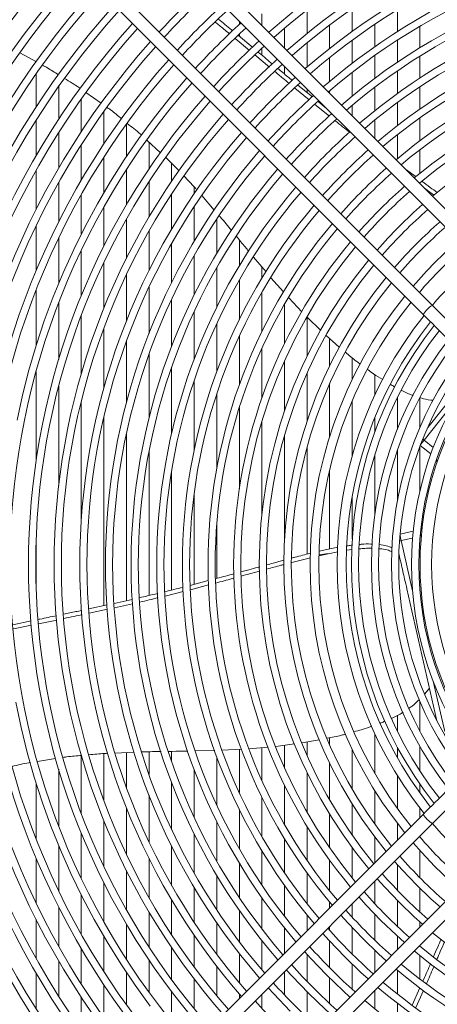
# Model space of a CAD drawing. Units: millimetres. Extents: x 19 to 401, y 9 to 283.
# Drawn here: x 153 to 159, y 78 to 94 of the extents above; entities that cross this region are included whole.
import ezdxf

# ---------------------------------------------------------------- set-up
doc = ezdxf.new("R2010")
doc.units = ezdxf.units.MM

msp = doc.modelspace()

# ---------------------------------------------------------------- linework, layer by layer
at = {"color": 7, "linetype": 'Continuous', "lineweight": 15}
for p, q in [((160.1724, 90.3607), (152.605, 97.9281)), ((152.4577, 97.7808), (160.0251, 90.2134)), ((159.2886, 89.4768), (151.7211, 97.0443)), ((151.5738, 96.8969), (159.1413, 89.3295)), ((157.2609, 93.8725), (157.2609, 94.2532)), ((157.9918, 93.9092), (157.9918, 94.2746)), ((158.7227, 93.9038), (158.7227, 94.2557)), ((156.5299, 94.0032), (156.5299, 94.1912)), ((156.1645, 94.0216), (156.1645, 94.074)), ((156.8954, 93.6377), (156.8954, 93.9575)), ((157.6263, 93.6332), (157.6263, 94.0103)), ((158.3573, 93.6597), (158.3573, 94.0214)), ((159.0882, 93.6428), (159.0882, 93.991)), ((156.3289, 93.5985), (156.097, 93.7911)), ((156.1487, 93.8386), (156.3803, 93.6459)), ((156.1645, 93.8255), (156.1645, 93.8622)), ((156.5299, 93.5214), (156.5299, 93.6353)), ((157.2609, 93.3313), (157.2609, 93.7218)), ((157.9918, 93.3917), (157.9918, 93.7649)), ((158.7227, 93.4073), (158.7227, 93.7651)), ((152.613, 93.5623), (152.8807, 93.4144)), ((156.6512, 93.3307), (156.4165, 93.5258)), ((157.6263, 93.0976), (157.6263, 93.4841)), ((158.3573, 93.1478), (158.3573, 93.5169)), ((159.0882, 93.1517), (159.0882, 93.5056)), ((156.8954, 93.2178), (156.8954, 93.3431)), ((152.8753, 92.684), (152.8753, 93.217)), ((157.9918, 92.8617), (157.9918, 93.2442)), ((158.7227, 92.901), (158.7227, 93.2661)), ((153.2408, 92.4845), (153.2408, 93.0152)), ((157.295, 92.7997), (157.0629, 92.9903)), ((157.113, 93.0387), (157.3478, 92.8461)), ((158.3573, 92.6236), (158.3573, 93.0018)), ((159.0882, 92.6513), (159.0882, 93.0121)), ((153.6821, 92.9189), (153.9282, 92.7449)), ((157.2609, 92.9174), (157.2609, 92.9776)), ((157.6263, 92.9068), (157.6263, 92.9443)), ((153.6062, 92.2848), (153.6062, 92.8131)), ((157.6243, 92.5344), (157.3886, 92.7234)), ((157.44, 92.7711), (157.5777, 92.6608)), ((157.9918, 92.5413), (157.9918, 92.7101)), ((158.7227, 92.3829), (158.7227, 92.7567)), ((153.9717, 92.0849), (153.9717, 92.6108)), ((159.0882, 92.1395), (159.0882, 92.5087)), ((152.8753, 91.8937), (152.8753, 92.4682)), ((154.3372, 91.8848), (154.3372, 92.4081)), ((158.3573, 92.1759), (158.3573, 92.4737)), ((153.2408, 91.6964), (153.2408, 92.2695)), ((158.7227, 91.8502), (158.7227, 92.2348)), ((153.6062, 91.4991), (153.6062, 92.0706)), ((154.6699, 92.148), (154.8909, 91.9443)), ((154.7026, 91.6846), (154.7026, 92.1178)), ((153.9717, 91.3018), (153.9717, 91.8716)), ((159.0882, 91.6135), (159.0882, 91.9932)), ((155.0681, 91.4841), (155.0681, 91.7751)), ((152.8753, 91.025), (152.8753, 91.6588)), ((154.3372, 91.1044), (154.3372, 91.6724)), ((158.8533, 91.6798), (159.0256, 91.5529)), ((153.2408, 90.8279), (153.2408, 91.4618)), ((154.7026, 90.907), (154.7026, 91.4731)), ((155.4335, 91.2834), (155.4335, 91.3938)), ((153.6062, 90.6308), (153.6062, 91.2649)), ((155.0681, 90.7095), (155.0681, 91.2736)), ((155.5582, 91.2512), (155.7594, 91.0186)), ((153.9717, 90.4337), (153.9717, 91.0679)), ((155.4335, 90.512), (155.4335, 91.074)), ((152.8753, 90.0353), (152.8753, 90.7618)), ((154.3372, 90.2365), (154.3372, 90.871)), ((155.799, 90.3145), (155.799, 90.8741)), ((154.7026, 90.0393), (154.7026, 90.674)), ((153.2408, 89.8332), (153.2408, 90.564)), ((155.0681, 89.842), (155.0681, 90.477)), ((156.1645, 90.1168), (156.1645, 90.5346)), ((153.6062, 89.6306), (153.6062, 90.3662)), ((155.4335, 89.6447), (155.4335, 90.28)), ((153.9717, 89.4274), (153.9717, 90.1683)), ((156.396, 90.2569), (156.5969, 90.0171)), ((154.3372, 89.2236), (154.3372, 89.9703)), ((155.799, 89.4474), (155.799, 90.083)), ((156.5299, 89.9192), (156.5299, 90.0969)), ((156.1645, 89.25), (156.1645, 89.8859)), ((156.6747, 89.9245), (156.8795, 89.6933)), ((152.8753, 88.8242), (152.8753, 89.7245)), ((154.7026, 89.0191), (154.7026, 89.7721)), ((156.5299, 89.0526), (156.5299, 89.6889)), ((153.2408, 88.6003), (153.2408, 89.519)), ((155.0681, 88.8136), (155.0681, 89.5739)), ((156.8954, 88.855), (156.8954, 89.4918)), ((156.9648, 89.5981), (157.1783, 89.3735)), ((155.4335, 88.6071), (155.4335, 89.3755)), ((153.6062, 88.3727), (153.6062, 89.3126)), ((155.799, 88.3994), (155.799, 89.177)), ((157.2609, 88.6574), (157.2609, 89.2882)), ((157.2617, 89.2875), (157.4852, 89.0718)), ((153.9717, 88.1405), (153.9717, 89.1052)), ((154.3372, 87.9025), (154.3372, 88.8966)), ((156.1645, 88.1901), (156.1645, 88.9782)), ((157.5724, 88.9893), (157.7822, 88.8022)), ((157.6263, 88.5017), (157.6263, 88.9412)), ((154.7026, 87.6569), (154.7026, 88.6866)), ((156.5299, 87.9789), (156.5299, 88.7793)), ((156.8954, 87.7654), (156.8954, 88.5801)), ((157.9918, 88.2817), (157.9918, 88.6282)), ((152.8753, 86.9665), (152.8753, 88.41)), ((155.0681, 87.4012), (155.0681, 88.4749)), ((157.2609, 87.6073), (157.2609, 88.3806)), ((159.2132, 87.5041), (159.9911, 88.4796)), ((155.4335, 87.131), (155.4335, 88.2612)), ((157.6263, 87.357), (157.6263, 88.2129)), ((158.3573, 88.0277), (158.3573, 88.3558)), ((153.2408, 86.5642), (153.2408, 88.1708)), ((155.799, 86.8389), (155.799, 88.045)), ((153.6062, 86.0072), (153.6062, 87.9245)), ((157.9918, 87.0463), (157.9918, 87.9354)), ((158.7227, 87.476), (158.7227, 87.9879)), ((159.0882, 87.5094), (159.0882, 87.9844)), ((159.6748, 87.9493), (159.1548, 87.2972)), ((156.1645, 86.5092), (156.1645, 87.8256)), ((153.9717, 84.6209), (153.9717, 87.6691)), ((156.5299, 86.0973), (156.5299, 87.6021)), ((158.3573, 87.429), (158.3573, 87.6598)), ((154.3372, 84.702), (154.3372, 87.4011)), ((156.8954, 85.693), (156.8954, 87.3733)), ((159.1392, 87.3124), (159.1548, 87.2972)), ((159.1548, 87.2972), (159.3035, 87.1785)), ((154.7026, 84.785), (154.7026, 87.1151)), ((157.2609, 85.4546), (157.2609, 87.1871)), ((158.7227, 86.3151), (158.7227, 87.1378)), ((159.0882, 86.4767), (159.0882, 87.1972)), ((159.094, 87.2126), (159.2653, 87.076)), ((158.3573, 86.0883), (158.3573, 87.0607)), ((155.0681, 84.8743), (155.0681, 86.8009)), ((157.6263, 85.538), (157.6263, 86.8136)), ((155.4335, 84.9665), (155.4335, 86.4356)), ((157.9918, 85.7002), (157.9918, 86.3886)), ((155.799, 85.0618), (155.799, 85.9381)), ((158.9795, 85.824), (158.7659, 85.7752)), ((152.8753, 84.8915), (152.8753, 85.6842)), ((158.784, 85.6726), (158.7634, 85.6657)), ((158.784, 85.6726), (158.9695, 85.715)), ((158.784, 85.6726), (158.9696, 84.8595)), ((157.99, 85.5282), (157.9047, 85.516)), ((157.3166, 85.3956), (157.0124, 85.3181)), ((157.4534, 85.4278), (157.6014, 85.4616)), ((157.7586, 85.4919), (157.6014, 85.4616)), ((158.7492, 85.4505), (158.7469, 85.4608)), ((158.7643, 85.3843), (158.7492, 85.4505)), ((158.7643, 85.3843), (158.7503, 85.3997)), ((155.3677, 84.9494), (155.6626, 85.0262)), ((155.6652, 84.9555), (155.3728, 84.8782)), ((159.3633, 82.7599), (158.8768, 84.8915)), ((154.1371, 84.6567), (154.4286, 84.7226)), ((155.2579, 84.8487), (154.9624, 84.7766)), ((153.6062, 84.5428), (153.6062, 84.5685)), ((153.7278, 84.5688), (154.025, 84.6323)), ((154.0289, 84.5622), (153.7341, 84.4994)), ((154.4353, 84.6529), (154.1433, 84.5871)), ((153.2085, 84.3891), (152.9161, 84.3286)), ((152.5009, 84.3135), (152.7926, 84.3738)), ((152.7997, 84.3044), (152.507, 84.2437)), ((159.1651, 83.1967), (159.2431, 83.2868)), ((159.3031, 83.3982), (159.4887, 82.5851)), ((159.0882, 82.5855), (159.0882, 83.0662)), ((158.7227, 82.5878), (158.7227, 82.8481)), ((157.6263, 82.3628), (157.6263, 82.4852)), ((158.3573, 81.9079), (158.3573, 82.548)), ((156.3208, 82.3072), (156.6338, 82.3345)), ((156.5299, 81.7964), (156.5299, 82.3254)), ((156.7547, 82.3462), (157.0595, 82.3862)), ((156.8954, 81.9956), (156.8954, 82.3647)), ((157.1797, 82.4031), (157.4579, 82.4506)), ((157.2609, 82.1951), (157.2609, 82.4169)), ((158.7227, 82.1616), (158.7227, 82.3329)), ((159.0882, 81.9456), (159.0882, 82.3436)), ((153.6062, 81.2631), (153.6062, 82.1971)), ((153.9717, 81.4705), (153.9717, 82.2305)), ((154.1558, 82.2385), (154.4644, 82.2509)), ((154.3372, 81.6791), (154.3372, 82.2458)), ((154.7026, 81.8891), (154.7026, 82.2585)), ((155.0681, 82.1007), (155.0681, 82.2652)), ((155.4543, 82.2735), (155.7685, 82.2811)), ((155.799, 81.3987), (155.799, 82.1763)), ((155.887, 82.2841), (156.1985, 82.3002)), ((156.1645, 81.5974), (156.1645, 82.2985)), ((157.9918, 81.6495), (157.9918, 82.294)), ((152.8965, 82.1026), (153.1915, 82.1481)), ((157.6263, 81.4782), (157.6263, 82.074)), ((153.2408, 81.0567), (153.2408, 81.9754)), ((155.4335, 81.2002), (155.4335, 81.9686)), ((157.2609, 81.281), (157.2609, 81.9182)), ((158.7227, 81.3418), (158.7227, 81.874)), ((152.8753, 80.8512), (152.8753, 81.7515)), ((155.0681, 81.0018), (155.0681, 81.7621)), ((156.8954, 81.0839), (156.8954, 81.7206)), ((159.0882, 81.5927), (159.0882, 81.7365)), ((154.7026, 80.8035), (154.7026, 81.5566)), ((156.5299, 80.8868), (156.5299, 81.5231)), ((158.3573, 81.0864), (158.3573, 81.6303)), ((157.9918, 80.9066), (157.9918, 81.4135)), ((159.1413, 81.2462), (151.5738, 73.6787)), ((154.3372, 80.6054), (154.3372, 81.3521)), ((156.1645, 80.6897), (156.1645, 81.3257)), ((157.6263, 80.7049), (157.6263, 81.2501)), ((159.0882, 81.1931), (159.0882, 81.3465)), ((151.7211, 73.5314), (159.2886, 81.0989)), ((153.9717, 80.4074), (153.9717, 81.1482)), ((155.799, 80.4927), (155.799, 81.1283)), ((157.2609, 80.5036), (157.2609, 81.0522)), ((158.7227, 80.8277), (158.7227, 81.1015)), ((153.6062, 80.2095), (153.6062, 80.9451)), ((155.4335, 80.2957), (155.4335, 80.9309)), ((158.3573, 80.4622), (158.3573, 80.8805)), ((159.0882, 80.8774), (159.0882, 80.8985)), ((153.2408, 80.0117), (153.2408, 80.7425)), ((155.0681, 80.0987), (155.0681, 80.7336)), ((156.8954, 80.3026), (156.8954, 80.8543)), ((156.5299, 80.102), (156.5299, 80.6565)), ((157.9918, 80.2198), (157.9918, 80.7069)), ((159.0882, 80.2203), (159.0882, 80.6612)), ((152.8753, 79.8139), (152.8753, 80.5404)), ((154.7026, 79.9017), (154.7026, 80.5364)), ((156.1645, 79.9017), (156.1645, 80.4588)), ((157.6263, 80.0117), (157.6263, 80.5035)), ((158.7227, 80.0193), (158.7227, 80.4327)), ((160.0251, 80.3623), (152.4577, 72.7949)), ((154.3372, 79.7047), (154.3372, 80.3392)), ((155.799, 79.7016), (155.799, 80.2612)), ((157.2609, 79.8044), (157.2609, 80.3006)), ((152.605, 72.6475), (160.1724, 80.215)), ((153.9717, 79.5077), (153.9717, 80.142)), ((156.8954, 79.5979), (156.8954, 80.0982)), ((158.3573, 79.8015), (158.3573, 80.1676)), ((153.6062, 79.3108), (153.6062, 79.9449)), ((155.4335, 79.5017), (155.4335, 80.0636)), ((159.0882, 79.6631), (159.0882, 80.0483)), ((155.0681, 79.3021), (155.0681, 79.8661)), ((156.5299, 79.392), (156.5299, 79.8962)), ((157.6263, 79.7313), (157.6263, 79.827)), ((157.9918, 79.5852), (157.9918, 79.8021)), ((158.7227, 79.4357), (158.7227, 79.8522)), ((153.2408, 79.1138), (153.2408, 79.7477)), ((154.7026, 79.1026), (154.7026, 79.6687)), ((156.1645, 79.1867), (156.1645, 79.6946)), ((157.2609, 79.3658), (157.2609, 79.6179)), ((158.3573, 79.2105), (158.3573, 79.6322)), ((152.8753, 78.9169), (152.8753, 79.5506)), ((154.3372, 78.9033), (154.3372, 79.4713)), ((155.799, 78.982), (155.799, 79.4933)), ((159.0882, 79.4254), (159.0882, 79.5063)), ((155.4335, 78.7778), (155.4335, 79.2923)), ((156.8954, 79.0003), (156.8954, 79.4097)), ((157.6263, 79.3703), (157.6263, 79.4366)), ((157.9918, 78.9872), (157.9918, 79.414)), ((153.9717, 78.7041), (153.9717, 79.2739)), ((156.5299, 78.7324), (156.5299, 79.2022)), ((157.6263, 78.7655), (157.6263, 79.1971)), ((158.7227, 79.0599), (158.7227, 79.2768)), ((159.0882, 79.1131), (159.0882, 79.1307)), ((153.6062, 78.5051), (153.6062, 79.0766)), ((155.0681, 78.574), (155.0681, 79.0916)), ((156.1645, 78.5217), (156.1645, 78.9955)), ((157.2609, 78.5454), (157.2609, 78.9816)), ((158.3573, 78.6944), (158.3573, 79.0495)), ((153.2408, 78.3062), (153.2408, 78.8793)), ((154.7026, 78.3706), (154.7026, 78.8911)), ((157.9918, 78.416), (157.9918, 78.8242)), ((159.0882, 78.5825), (159.0882, 78.9622)), ((152.8753, 78.1074), (152.8753, 78.682)), ((154.3372, 78.1676), (154.3372, 78.6908)), ((155.799, 78.3118), (155.799, 78.7893)), ((156.8954, 78.3268), (156.8954, 78.7057)), ((158.7227, 78.3409), (158.7227, 78.7255)), ((153.9717, 77.9649), (153.9717, 78.4908)), ((155.4335, 78.1026), (155.4335, 78.5837)), ((157.6263, 78.1879), (157.6263, 78.6008)), ((155.0681, 77.8941), (155.0681, 78.3786)), ((156.1645, 78.2694), (156.1645, 78.3418)), ((156.5299, 78.1093), (156.5299, 78.3402)), ((157.2609, 77.9617), (157.2609, 78.3789)), ((158.3573, 78.102), (158.3573, 78.3998)), ((158.9636, 78.1616), (159.0887, 78.4431)), ((159.1448, 78.3994), (159.0223, 78.1209)), ((153.6062, 77.7625), (153.6062, 78.2909)), ((158.7227, 77.819), (158.7227, 78.1928))]:
    msp.add_line(p, q, dxfattribs=at)
at = {"color": 7, "linetype": 'Continuous', "lineweight": 15, "flags": 128}
for points in [[(155.3157, 93.155), (155.3157, 93.1551), (155.0451, 92.8379), (154.7858, 92.5115), (154.5381, 92.1762), (154.3023, 91.8323), (154.0787, 91.4805), (153.8676, 91.121), (153.6693, 90.7543), (153.484, 90.3808), (153.3118, 90.0011), (153.1531, 89.6156), (153.0081, 89.2248), (152.8768, 88.8291), (152.7595, 88.429), (152.6563, 88.0251), (152.5674, 87.6178)], [(159.6567, 89.1087), (159.6169, 89.1485), (159.5745, 89.1909), (159.5299, 89.2355), (159.4835, 89.2819), (159.4357, 89.3297), (159.387, 89.3784), (159.3378, 89.4276), (159.2886, 89.4768)], [(159.1413, 89.3295), (159.1905, 89.2803), (159.2397, 89.2311), (159.2884, 89.1824), (159.3362, 89.1346), (159.3826, 89.0882), (159.4272, 89.0436), (159.4696, 89.0012), (159.5094, 88.9613)], [(159.1548, 87.2972), (159.1244, 87.2591), (159.1035, 87.2328), (159.0999, 87.2284)], [(158.7644, 85.7584), (158.7657, 85.7529), (158.7732, 85.7201), (158.784, 85.6726)], [(152.5474, 83.0602), (152.6328, 82.6521), (152.7324, 82.2473), (152.8462, 81.8462), (152.974, 81.4494), (153.1156, 81.0573), (153.2709, 80.6704), (153.4397, 80.2892), (153.6217, 79.9142), (153.8169, 79.5457), (154.0248, 79.1844), (154.2453, 78.8306), (154.478, 78.4847), (154.7228, 78.1472)], [(159.5094, 81.6143), (159.4696, 81.5745), (159.4272, 81.5321), (159.3826, 81.4875), (159.3362, 81.4411), (159.2884, 81.3933), (159.2397, 81.3446), (159.1905, 81.2954), (159.1413, 81.2462)], [(159.2886, 81.0989), (159.3378, 81.1481), (159.387, 81.1973), (159.4357, 81.246), (159.4835, 81.2938), (159.5299, 81.3402), (159.5745, 81.3848), (159.6169, 81.4272), (159.6567, 81.467)], [(159.2885, 81.0988), (159.4296, 80.9384), (159.6419, 80.7157)], [(158.9771, 80.7874), (159.1112, 80.6359), (159.3315, 80.4052)], [(158.6759, 80.4862), (158.8038, 80.3426), (159.0311, 80.1048)], [(159.3315, 80.4052), (159.5622, 80.1849), (159.7137, 80.0508)], [(158.3946, 80.205), (158.5174, 80.0678), (158.7505, 79.8242)], [(159.0311, 80.1048), (159.2688, 79.8775), (159.4125, 79.7496)], [(158.1005, 79.9108), (158.2179, 79.7803), (158.457, 79.5307)], [(158.7505, 79.8242), (158.994, 79.5911), (159.1312, 79.4684)], [(157.8064, 79.6167), (157.9186, 79.4924), (158.1635, 79.2372)], [(158.457, 79.5307), (158.7065, 79.2916), (158.8371, 79.1742)], [(157.5124, 79.3227), (157.6181, 79.206), (157.87, 78.9437)], [(158.1635, 79.2372), (158.4187, 78.9924), (158.543, 78.8802)], [(157.2184, 79.0287), (157.3194, 78.9176), (157.5765, 78.6502)], [(157.87, 78.9437), (158.1323, 78.6918), (158.249, 78.5861)], [(156.9245, 78.7348), (157.0194, 78.6307), (157.283, 78.3567)], [(157.5765, 78.6502), (157.8439, 78.3932), (157.955, 78.2922)], [(156.6306, 78.4409), (156.7213, 78.3418), (156.9895, 78.0632)], [(157.283, 78.3567), (157.557, 78.0932), (157.6611, 77.9982)]]:
    msp.add_lwpolyline(points, dxfattribs=at)
at = {"color": 7, "linetype": 'Continuous', "lineweight": 15}
for radius in [19.1429, 19.0013]:
    msp.add_circle((164.2141, 85.2878), radius, dxfattribs=at)
for centre, radius, start, end in [((164.2141, 85.2878), 11.4624, 48.64726, 131.35274), ((164.2141, 85.2878), 11.3457, 48.68482, 131.31518), ((164.2141, 85.2878), 11.0473, 48.7845, 131.2155), ((164.2141, 85.2878), 10.9307, 48.82495, 131.17505), ((164.2141, 85.2878), 10.6322, 48.93247, 131.06253), ((164.2141, 85.2878), 15.6132, 137.6768, 222.3232), ((164.2141, 85.2878), 15.4965, 137.69697, 222.30303), ((164.2141, 85.2878), 10.5156, 48.97617, 131.02383), ((164.2141, 85.2878), 15.1981, 137.74996, 222.25004), ((164.2141, 85.2878), 15.0814, 137.77125, 222.22875), ((164.2141, 85.2878), 10.2172, 49.0925, 130.9075), ((164.2141, 85.2878), 10.1005, 49.13985, 130.86015), ((164.2141, 85.2878), 14.783, 137.82724, 222.17276), ((164.2141, 85.2878), 14.6664, 137.84974, 222.15026), ((164.2141, 85.2878), 9.8021, 49.26611, 130.73389), ((164.2141, 85.2878), 14.368, 137.90898, 222.09102), ((164.2141, 85.2878), 9.6854, 49.3176, 130.6824), ((164.2141, 85.2878), 14.2513, 137.93282, 222.06718), ((164.2141, 85.2878), 13.9529, 137.9956, 222.0044), ((164.2141, 85.2878), 12.7076, 132.65103, 137.34897), ((164.2141, 85.2878), 9.387, 49.45513, 130.54487), ((164.2141, 85.2878), 13.8362, 138.02088, 221.97912), ((164.2141, 85.2878), 12.591, 132.62925, 137.37075), ((164.2141, 85.2878), 9.2703, 49.51131, 130.48869), ((164.2141, 85.2878), 13.5378, 138.08753, 221.91247), ((164.2141, 85.2878), 12.2926, 132.57166, 137.42834), ((164.2141, 85.2878), 12.1759, 132.54838, 137.45162), ((164.2141, 85.2878), 8.9719, 49.66169, 130.33831), ((164.2141, 85.2878), 13.4211, 138.1144, 221.8856), ((164.2141, 85.2878), 8.8553, 49.72324, 130.27676), ((164.2141, 85.2878), 13.1227, 138.18529, 221.81471), ((164.2141, 85.2878), 13.0061, 138.2139, 221.7861), ((164.2141, 85.2878), 11.8775, 132.48675, 137.51325), ((164.2141, 85.2878), 11.7608, 132.4618, 137.5382), ((164.2141, 85.2878), 8.5568, 49.88836, 130.11164), ((164.2141, 85.2878), 12.7076, 138.28945, 221.71055), ((164.2141, 85.2878), 12.591, 138.31996, 221.68004), ((164.2141, 85.2878), 11.4624, 132.39567, 137.60433), ((164.2141, 85.2878), 11.3457, 132.36887, 137.63113), ((164.2141, 85.2878), 8.4402, 49.9561, 130.0439), ((164.2141, 85.2878), 11.0473, 132.29775, 137.70225), ((164.2141, 85.2878), 12.2926, 138.40065, 221.59935), ((164.2141, 85.2878), 12.1759, 138.43328, 221.56672), ((164.2141, 85.2878), 10.9307, 132.26889, 137.73111), ((164.2141, 85.2878), 8.1418, 50.13823, 129.86177), ((164.2141, 85.2878), 8.0251, 50.21313, 129.78687), ((164.2141, 85.2878), 10.6322, 132.19217, 137.80783), ((164.2141, 85.2878), 11.7608, 138.5546, 221.4454), ((164.2141, 85.2878), 10.5156, 132.16099, 137.83901), ((164.2141, 85.2878), 7.7267, 50.41506, 129.58494), ((164.2141, 85.2878), 11.4624, 138.64726, 221.35274), ((164.2141, 85.2878), 10.2172, 132.07801, 137.92199), ((164.2141, 85.2878), 11.3457, 138.68482, 221.31518), ((164.2141, 85.2878), 10.1005, 132.04422, 137.95578), ((164.2141, 85.2878), 11.0473, 138.7845, 221.2155), ((164.2141, 85.2878), 9.8021, 131.95416, 138.04584), ((164.2141, 85.2878), 10.9307, 138.82495, 221.17505), ((164.2141, 85.2878), 9.6854, 131.91743, 138.08257), ((164.2141, 85.2878), 10.6322, 138.93247, 221.06753), ((164.2141, 85.2878), 10.5156, 138.97617, 221.02383), ((164.2141, 85.2878), 9.387, 131.81934, 138.18066), ((164.2141, 85.2878), 9.2703, 131.73594, 138.22073), ((164.2141, 85.2878), 10.2172, 139.0925, 220.9075), ((164.2141, 85.2878), 10.1005, 139.13985, 220.86015), ((164.2141, 85.2878), 8.9719, 131.67202, 138.32798), ((164.2141, 85.2878), 8.8553, 131.62813, 138.37187), ((164.2141, 85.2878), 9.8021, 139.26611, 220.73389), ((164.2141, 85.2878), 9.6854, 139.3176, 220.6824), ((164.2141, 85.2878), 8.5568, 131.51039, 138.48961), ((164.2141, 85.2878), 8.4402, 131.4621, 138.5379), ((164.2141, 85.2878), 9.387, 139.45513, 220.54487), ((164.2141, 85.2878), 8.1418, 131.33225, 138.66775), ((164.2141, 85.2878), 9.2703, 139.51131, 220.48869), ((164.2141, 85.2878), 8.0251, 131.27886, 138.72114), ((164.2141, 85.2878), 8.9719, 139.66169, 220.33831), ((164.2141, 85.2878), 7.7267, 131.13493, 138.86507), ((164.2141, 85.2878), 8.8553, 139.72324, 220.27676), ((164.2141, 85.2878), 7.61, 131.07558, 138.92442), ((164.2141, 85.2878), 8.5568, 139.88836, 220.11164), ((164.2141, 85.2878), 7.3299, 130.92536, 139.07464), ((164.2141, 85.2878), 8.4402, 139.9561, 220.0439), ((164.2141, 85.2878), 7.208, 130.8563, 139.1437), ((164.2141, 85.2878), 8.1418, 140.13823, 219.86177), ((164.2141, 85.2878), 6.9051, 130.67422, 139.32578), ((164.2141, 85.2878), 8.0251, 140.21313, 219.78687), ((164.2141, 85.2878), 6.7621, 130.58259, 139.41741), ((164.2141, 85.2878), 7.7267, 140.41506, 219.58494), ((164.2141, 85.2878), 7.61, 140.49833, 219.50167), ((164.2141, 85.2878), 6.466, 130.37985, 139.62015), ((164.2141, 85.2878), 7.3299, 140.70913, 219.29087), ((164.2141, 85.2878), 7.208, 140.80605, 219.19395), ((164.2141, 85.2878), 6.9051, 141.06164, 218.93836), ((164.2141, 85.2878), 6.7621, 141.19028, 218.80972), ((159.5048, 89.1133), 0.423, 120.74245, 149.25755), ((164.2141, 85.2878), 6.466, 141.47498, 218.52502), ((164.2141, 85.2878), 6.3189, 141.62636, 218.37364), ((164.2141, 85.2878), 6.2359, 141.71493, 218.28507), ((164.2141, 85.2878), 6.1193, 141.84356, 218.15644), ((164.2141, 85.2878), 5.9113, 142.08557, 217.91443), ((164.2141, 85.2878), 5.7946, 142.22898, 217.77102), ((164.2141, 85.2878), 5.5866, 142.49963, 217.50037), ((164.2141, 85.2878), 5.47, 142.66054, 217.33946), ((164.2141, 85.2878), 5.262, 142.96527, 217.03473), ((164.2141, 85.2878), 5.1453, 143.14709, 216.85291), ((164.2141, 85.2878), 5.125, 143.17959, 216.82041), ((164.2141, 85.2878), 4.9373, 143.49278, 216.50722), ((159.5048, 81.4624), 0.423, 210.74245, 239.25755), ((164.2141, 85.2878), 6.7621, 220.58259, 229.41741), ((164.2141, 85.2878), 7.208, 220.8563, 229.1437), ((164.2141, 85.2878), 7.61, 221.07558, 228.92442), ((164.2141, 85.2878), 8.0251, 221.27886, 228.72114), ((164.2141, 85.2878), 8.4402, 221.4621, 228.5379), ((164.2141, 85.2878), 8.8553, 221.62813, 228.37187), ((164.2141, 85.2878), 7.7267, 230.41506, 309.58494), ((164.2141, 85.2878), 9.2703, 221.77927, 228.22073), ((164.2141, 85.2878), 8.1418, 230.13823, 309.86177), ((164.2141, 85.2878), 8.0251, 230.21313, 309.78687), ((164.2141, 85.2878), 9.6854, 221.91743, 228.08257), ((164.2141, 85.2878), 8.4402, 229.9561, 310.0439), ((164.2141, 85.2878), 8.5568, 229.88836, 310.11164), ((164.2141, 85.2878), 10.1005, 222.04422, 227.95578), ((164.2141, 85.2878), 8.8553, 229.72324, 310.27676), ((164.2141, 85.2878), 8.9719, 229.66169, 310.33831), ((164.2141, 85.2878), 10.5156, 222.16099, 227.83901), ((164.2141, 85.2878), 9.2703, 229.51131, 310.48869)]:
    msp.add_arc(centre, radius, start, end, dxfattribs=at)
for points, knots in [([(155.8271, 94.1046), (155.897, 94.0472), (155.9737, 93.9843), (156.0498, 93.9209), (156.0565, 93.9154)], [0, 0, 0, 0, 0.91236543, 1, 1, 1, 1]), ([(156.0041, 93.8682), (155.9736, 93.8936), (155.8978, 93.9566), (155.8214, 94.019), (155.7758, 94.0562)], [0, 0, 0, 0, 0.4035648, 1, 1, 1, 1]), ([(156.4687, 93.5724), (156.4766, 93.5658), (156.5542, 93.5012), (156.6319, 93.4367), (156.7017, 93.3787)], [0, 0, 0, 0, 0.101964, 1, 1, 1, 1]), ([(152.9791, 93.3601), (153.0027, 93.3473), (153.0909, 93.2994), (153.176, 93.2443), (153.2383, 93.2039)], [0, 0, 0, 0, 0.2666452, 1, 1, 1, 1]), ([(156.7877, 93.3072), (156.8413, 93.2626), (156.9184, 93.1982), (156.9963, 93.1344), (157.0201, 93.1149)], [0, 0, 0, 0, 0.6937675, 1, 1, 1, 1]), ([(153.3344, 93.1442), (153.4159, 93.0967), (153.502, 93.0465), (153.5836, 92.9885), (153.588, 92.9854)], [0, 0, 0, 0, 0.94656, 1, 1, 1, 1]), ([(156.9706, 93.0662), (156.937, 93.0937), (156.8589, 93.1577), (156.7815, 93.2223), (156.7373, 93.2591)], [0, 0, 0, 0, 0.4294974, 1, 1, 1, 1]), ([(154.023, 92.6779), (154.0423, 92.6644), (154.125, 92.6069), (154.2019, 92.5414), (154.2607, 92.4913)], [0, 0, 0, 0, 0.234305, 1, 1, 1, 1]), ([(154.3508, 92.4183), (154.4233, 92.363), (154.5033, 92.3019), (154.5768, 92.2338), (154.5837, 92.2274)], [0, 0, 0, 0, 0.90623969, 1, 1, 1, 1]), ([(157.9503, 92.2763), (157.9119, 92.3057), (157.833, 92.3661), (157.7557, 92.4288), (157.716, 92.4609)], [0, 0, 0, 0, 0.4868538, 1, 1, 1, 1]), ([(154.9775, 91.8645), (154.9915, 91.8518), (155.066, 91.7839), (155.1335, 91.7098), (155.1883, 91.6497)], [0, 0, 0, 0, 0.1878538, 1, 1, 1, 1]), ([(155.2695, 91.565), (155.3298, 91.5047), (155.4014, 91.4331), (155.4667, 91.3569), (155.4771, 91.3449)], [0, 0, 0, 0, 0.8415856, 1, 1, 1, 1]), ([(159.1223, 91.4816), (159.1667, 91.4488), (159.2475, 91.389), (159.3285, 91.3301), (159.365, 91.3035)], [0, 0, 0, 0, 0.5492354, 1, 1, 1, 1]), ([(159.3142, 91.2587), (159.2689, 91.2921), (159.219, 91.3288), (159.1692, 91.3652), (159.1647, 91.3685)], [0, 0, 0, 0, 0.9100172, 1, 1, 1, 1]), ([(155.8412, 90.9241), (155.8475, 90.9168), (155.9155, 90.8385), (155.9805, 90.7583), (156.0395, 90.6856)], [0, 0, 0, 0, 0.0936412, 1, 1, 1, 1]), ([(156.1145, 90.595), (156.1639, 90.535), (156.2313, 90.4532), (156.2996, 90.3719), (156.3178, 90.3502)], [0, 0, 0, 0, 0.7332272, 1, 1, 1, 1]), ([(157.8803, 88.7199), (157.941, 88.6677), (158.0198, 88.6), (158.1039, 88.5392), (158.1232, 88.5253)], [0, 0, 0, 0, 0.7706143, 1, 1, 1, 1]), ([(158.2398, 88.4399), (158.2724, 88.4153), (158.3511, 88.3557), (158.4355, 88.3055), (158.485, 88.2761)], [0, 0, 0, 0, 0.4137741, 1, 1, 1, 1]), ([(158.6095, 88.1983), (158.6141, 88.1954), (158.6374, 88.1806), (158.6619, 88.1685), (158.6815, 88.1587)], [0, 0, 0, 0, 0.1962975, 1, 1, 1, 1]), ([(158.7847, 88.104), (158.7877, 88.1024), (158.8474, 88.0706), (158.9127, 88.0398), (158.9759, 88.02), (158.9797, 88.0188)], [0, 0, 0, 0, 0.0465601, 0.9434204, 1, 1, 1, 1]), ([(159.0866, 87.9849), (159.1063, 87.9782), (159.1775, 87.9541), (159.2486, 87.9473), (159.3, 87.9424)], [0, 0, 0, 0, 0.2767611, 1, 1, 1, 1]), ([(159.3583, 86.9862), (159.3586, 86.9854), (159.3615, 86.9795), (159.3631, 86.9685), (159.3637, 86.9554), (159.3631, 86.9498), (159.3628, 86.9476)], [0, 0, 0, 0, 0.0590833, 0.4666187, 0.7930384, 1, 1, 1, 1]), ([(159.1223, 85.8971), (159.121, 85.8935), (159.1168, 85.8819), (159.1109, 85.8688), (159.1031, 85.8649), (159.1031, 85.8649)], [0, 0, 0, 0, 0.3120563, 0.9997064, 1, 1, 1, 1]), ([(159.1127, 85.7793), (159.1127, 85.7792), (159.1122, 85.7732), (159.109, 85.7628), (159.0996, 85.7542), (159.0955, 85.7505)], [0, 0, 0, 0, 0.0067812, 0.5723532, 1, 1, 1, 1]), ([(157.4623, 85.5025), (157.4928, 85.5098), (157.5923, 85.5334), (157.6921, 85.5517), (157.7611, 85.5643)], [0, 0, 0, 0, 0.30761946, 1, 1, 1, 1]), ([(157.9091, 85.5883), (157.9304, 85.5919), (157.9589, 85.5968), (157.9856, 85.5992), (157.9923, 85.5998)], [0, 0, 0, 0, 0.7488816, 1, 1, 1, 1]), ([(158.3113, 85.5484), (158.2735, 85.5489), (158.2097, 85.5499), (158.1366, 85.5432), (158.1068, 85.5404)], [0, 0, 0, 0, 0.5912555, 1, 1, 1, 1]), ([(158.1087, 85.6111), (158.1188, 85.6121), (158.1849, 85.6188), (158.2558, 85.6205), (158.309, 85.6171), (158.317, 85.6165)], [0, 0, 0, 0, 0.1324041, 0.8699364, 1, 1, 1, 1]), ([(158.6383, 85.4903), (158.6194, 85.4994), (158.5742, 85.521), (158.5015, 85.5365), (158.445, 85.5405), (158.4322, 85.5414)], [0, 0, 0, 0, 0.3579384, 0.853968, 1, 1, 1, 1]), ([(158.4346, 85.6089), (158.4722, 85.603), (158.5491, 85.5909), (158.6142, 85.5694), (158.6378, 85.5517), (158.6401, 85.5499)], [0, 0, 0, 0, 0.4632017, 0.9466139, 1, 1, 1, 1]), ([(156.608, 85.2804), (156.6426, 85.2899), (156.7371, 85.3158), (156.8318, 85.3413), (156.8918, 85.3575)], [0, 0, 0, 0, 0.3665266, 1, 1, 1, 1]), ([(157.0114, 85.3898), (157.0302, 85.3949), (157.1289, 85.4216), (157.2313, 85.449), (157.3157, 85.4685), (157.3187, 85.4692)], [0, 0, 0, 0, 0.18448705, 0.97107741, 1, 1, 1, 1]), ([(157.6014, 85.4616), (157.5985, 85.4613), (157.5549, 85.4574), (157.5071, 85.4514), (157.4645, 85.4384), (157.4609, 85.4373)], [0, 0, 0, 0, 0.0625157, 0.9213068, 1, 1, 1, 1]), ([(158.8768, 84.8915), (158.8645, 84.9456), (158.8419, 85.0446), (158.8109, 85.1803), (158.7891, 85.2759), (158.7732, 85.3456), (158.7674, 85.3709), (158.7643, 85.3843)], [0, 0, 0, 0, 0.3021664, 0.5520711, 0.8247004, 0.9072277, 1, 1, 1, 1]), ([(156.193, 85.1676), (156.2476, 85.1822), (156.3482, 85.2091), (156.4483, 85.2366), (156.4939, 85.2491)], [0, 0, 0, 0, 0.5434785, 1, 1, 1, 1]), ([(156.4953, 85.1809), (156.4395, 85.1659), (156.3396, 85.139), (156.2401, 85.1116), (156.1962, 85.0996)], [0, 0, 0, 0, 0.5591399, 1, 1, 1, 1]), ([(156.891, 85.2872), (156.8734, 85.2827), (156.779, 85.2588), (156.6858, 85.233), (156.6101, 85.212)], [0, 0, 0, 0, 0.1873225, 1, 1, 1, 1]), ([(155.7796, 85.0567), (155.7881, 85.0589), (155.8879, 85.0849), (155.9871, 85.1119), (156.0778, 85.1366)], [0, 0, 0, 0, 0.0848915, 1, 1, 1, 1]), ([(156.081, 85.068), (155.9937, 85.0438), (155.895, 85.0163), (155.7954, 84.99), (155.7839, 84.987)], [0, 0, 0, 0, 0.8841798, 1, 1, 1, 1]), ([(154.9568, 84.8471), (155.0551, 84.8704), (155.1552, 84.894), (155.2542, 84.9198), (155.256, 84.9203)], [0, 0, 0, 0, 0.9822402, 1, 1, 1, 1]), ([(154.5467, 84.7493), (154.59, 84.7589), (154.69, 84.7811), (154.7892, 84.8059), (154.8456, 84.82)], [0, 0, 0, 0, 0.4321978, 1, 1, 1, 1]), ([(154.8498, 84.749), (154.8012, 84.7369), (154.7026, 84.7124), (154.6032, 84.6905), (154.5527, 84.6793)], [0, 0, 0, 0, 0.49264191, 1, 1, 1, 1]), ([(153.3187, 84.4827), (153.3854, 84.4963), (153.4832, 84.5164), (153.5809, 84.5374), (153.6119, 84.544)], [0, 0, 0, 0, 0.6825593, 1, 1, 1, 1]), ([(152.9098, 84.398), (152.9192, 84.3999), (153.0173, 84.4202), (153.1155, 84.4405), (153.2042, 84.4589)], [0, 0, 0, 0, 0.0958383, 1, 1, 1, 1]), ([(153.6185, 84.4748), (153.5754, 84.4656), (153.4776, 84.4446), (153.3798, 84.4245), (153.3251, 84.4133)], [0, 0, 0, 0, 0.44066495, 1, 1, 1, 1]), ([(158.908, 82.9603), (158.9257, 82.9716), (158.9905, 83.0132), (159.0413, 83.0658), (159.0782, 83.1041)], [0, 0, 0, 0, 0.2730207, 1, 1, 1, 1]), ([(158.6263, 82.7984), (158.6297, 82.7999), (158.6921, 82.8269), (158.7572, 82.8588), (158.8121, 82.8959), (158.8153, 82.8981)], [0, 0, 0, 0, 0.050896, 0.9438244, 1, 1, 1, 1]), ([(158.0215, 82.5813), (158.0622, 82.5917), (158.1594, 82.6165), (158.2527, 82.6517), (158.307, 82.6722)], [0, 0, 0, 0, 0.4186883, 1, 1, 1, 1]), ([(158.4476, 82.7218), (158.4516, 82.7232), (158.4769, 82.732), (158.5009, 82.7433), (158.5212, 82.7528)], [0, 0, 0, 0, 0.15690539, 1, 1, 1, 1]), ([(157.5822, 82.4759), (157.6607, 82.4907), (157.7621, 82.51), (157.8614, 82.5376), (157.8837, 82.5439)], [0, 0, 0, 0, 0.7745286, 1, 1, 1, 1]), ([(153.3095, 82.1663), (153.3295, 82.1695), (153.4311, 82.1858), (153.5332, 82.1925), (153.6152, 82.198)], [0, 0, 0, 0, 0.1963925, 1, 1, 1, 1]), ([(153.7302, 82.2085), (153.8147, 82.218), (153.9161, 82.2294), (154.0171, 82.233), (154.034, 82.2336)], [0, 0, 0, 0, 0.8332503, 1, 1, 1, 1]), ([(154.5863, 82.2558), (154.5963, 82.2562), (154.7002, 82.2605), (154.8038, 82.2613), (154.8975, 82.2621)], [0, 0, 0, 0, 0.0955789, 1, 1, 1, 1]), ([(155.0204, 82.2644), (155.0962, 82.2656), (155.1988, 82.2672), (155.3015, 82.2698), (155.3283, 82.2705)], [0, 0, 0, 0, 0.7393847, 1, 1, 1, 1]), ([(152.489, 82.0221), (152.5777, 82.0443), (152.6753, 82.0688), (152.7743, 82.0838), (152.7834, 82.0851)], [0, 0, 0, 0, 0.90845979, 1, 1, 1, 1]), ([(159.3085, 78.9451), (159.3307, 78.9958), (159.3719, 79.0901), (159.4123, 79.1844), (159.431, 79.228)], [0, 0, 0, 0, 0.5375803, 1, 1, 1, 1]), ([(159.4851, 79.1865), (159.4621, 79.1334), (159.4209, 79.0387), (159.3803, 78.944), (159.3624, 78.9023)], [0, 0, 0, 0, 0.5602728, 1, 1, 1, 1]), ([(159.1361, 78.5496), (159.1396, 78.5576), (159.182, 78.6528), (159.2231, 78.748), (159.2607, 78.8353)], [0, 0, 0, 0, 0.0832128, 1, 1, 1, 1]), ([(159.3154, 78.793), (159.2799, 78.7093), (159.239, 78.6134), (159.1968, 78.5174), (159.1914, 78.5051)], [0, 0, 0, 0, 0.8718605, 1, 1, 1, 1])]:
    msp.add_open_spline(points, degree=3, knots=knots, dxfattribs=at)

doc.saveas('drawing.dxf')
